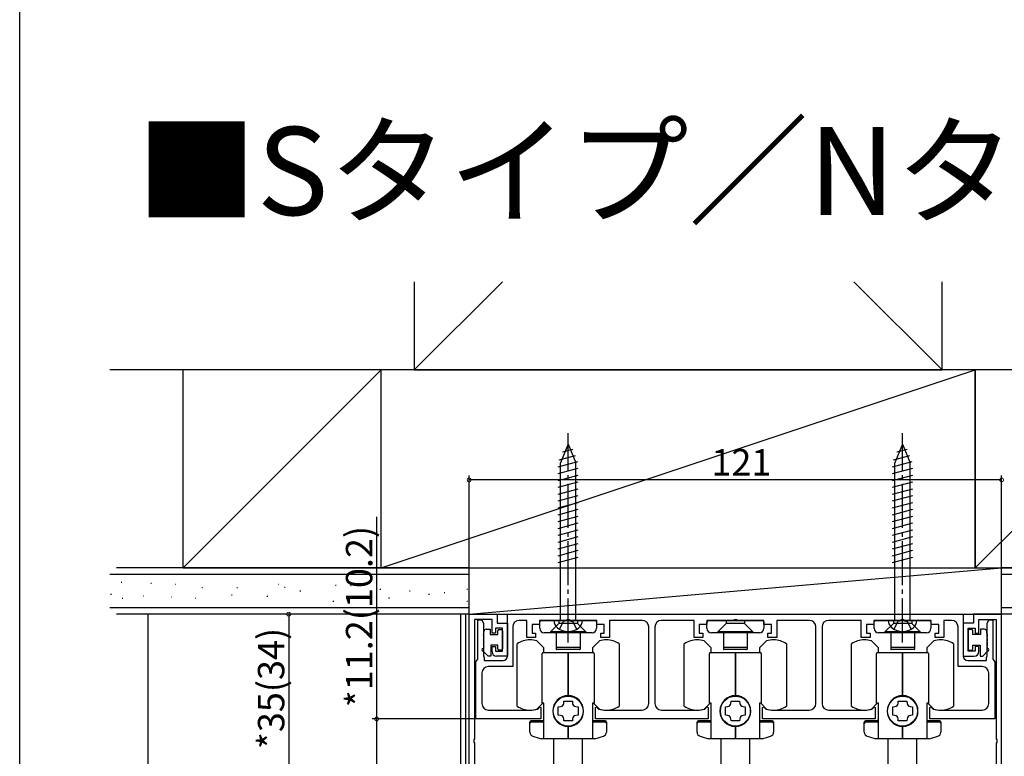
# Model space of a CAD drawing. Extents: x 0 to 1091, y 0 to 1595.
# Drawn here: x 0 to 224, y 608 to 775 of the extents above; entities that cross this region are included whole.
import ezdxf

# ---------------------------------------------------------------- set-up
doc = ezdxf.new("R2010")
doc.units = 0
doc.linetypes.add('YCENTER_1', pattern=[13, 10, -1, 1, -1])
doc.linetypes.add('YHIDDEN_1', pattern=[4, 3, -1])
for name, color, linetype in [('USER1', 3, 'CONTINUOUS'), ('YKK_11', 7, 'CONTINUOUS'), ('YKK_12', 2, 'CONTINUOUS'), ('YKK_13', 4, 'CONTINUOUS'), ('YKK_D', 6, 'CONTINUOUS'), ('YKK_ZWAK', 7, 'CONTINUOUS'), ('YSS_K', 3, 'CONTINUOUS')]:
    doc.layers.add(name, color=color, linetype=linetype)
doc.styles.get("Standard").update_dxf_attribs({"font": 'txt', "bigfont": 'BIGFONT'})

msp = doc.modelspace()

# ---------------------------------------------------------------- linework, layer by layer
at = {"layer": 'YKK_11', "color": 0, "linetype": 'ByBlock', "lineweight": -2}
for p, q in [((102.133964, 600.937814), (102.133964, 639.937814)), ((102.133964, 639.937814), (108.533964, 639.937814)), ((108.533964, 639.937814), (108.533964, 637.937814)), ((110.833964, 639.937814), (214.433964, 639.937814)), ((110.833964, 630.437814), (110.833964, 639.937814)), ((214.433964, 639.937814), (214.433964, 630.437814)), ((223.133964, 639.937814), (216.733964, 639.937814)), ((216.733964, 639.937814), (216.733964, 637.937814)), ((223.133964, 600.937814), (223.133964, 639.937814)), ((107.333964, 638.737814), (103.333964, 638.737814)), ((103.333964, 638.737814), (103.333964, 611.596072)), ((104.133964, 629.729422), (104.133964, 638.637814)), ((104.133964, 638.637814), (105.033964, 638.637814)), ((105.033964, 638.637814), (105.424276, 637.825314)), ((105.424276, 637.825314), (105.424276, 637.450314)), ((107.333964, 635.637814), (107.333964, 638.737814)), ((108.533964, 637.937814), (110.833964, 637.937814)), ((110.833964, 637.937814), (110.833964, 630.437814)), ((115.233964, 638.537814), (113.533964, 638.537814)), ((115.233964, 634.637814), (115.233964, 638.537814)), ((124.175706, 638.537814), (118.133964, 638.537814)), ((118.133964, 638.537814), (118.133964, 637.637814)), ((124.359009, 638.657814), (124.175706, 638.537814)), ((124.908919, 638.657814), (124.359009, 638.657814)), ((125.092222, 638.537814), (124.908919, 638.657814)), ((131.133964, 638.537814), (125.092222, 638.537814)), ((131.133964, 637.637814), (131.133964, 638.537814)), ((141.433964, 638.537814), (134.033964, 638.537814)), ((134.033964, 638.537814), (134.033964, 634.637814)), ((153.233964, 638.537814), (145.833964, 638.537814)), ((153.233964, 634.637814), (153.233964, 638.537814)), ((162.175706, 638.537814), (156.133964, 638.537814)), ((156.133964, 638.537814), (156.133964, 637.637814)), ((162.359009, 638.657814), (162.175706, 638.537814)), ((162.908919, 638.657814), (162.359009, 638.657814)), ((163.092222, 638.537814), (162.908919, 638.657814)), ((169.133964, 638.537814), (163.092222, 638.537814)), ((169.133964, 637.637814), (169.133964, 638.537814)), ((179.433964, 638.537814), (172.033964, 638.537814)), ((172.033964, 638.537814), (172.033964, 634.637814)), ((191.233964, 638.537814), (183.833964, 638.537814)), ((191.233964, 634.637814), (191.233964, 638.537814)), ((200.175706, 638.537814), (194.133964, 638.537814)), ((194.133964, 638.537814), (194.133964, 637.637814)), ((200.359009, 638.657814), (200.175706, 638.537814)), ((200.908919, 638.657814), (200.359009, 638.657814)), ((201.092222, 638.537814), (200.908919, 638.657814)), ((207.133964, 638.537814), (201.092222, 638.537814)), ((207.133964, 637.637814), (207.133964, 638.537814)), ((211.733964, 638.537814), (210.033964, 638.537814)), ((210.033964, 638.537814), (210.033964, 634.637814)), ((216.733964, 637.937814), (214.433964, 637.937814)), ((214.433964, 637.937814), (214.433964, 630.437814)), ((217.933964, 635.637814), (217.933964, 638.737814)), ((217.933964, 638.737814), (221.933964, 638.737814)), ((219.843652, 637.825314), (220.233964, 638.637814)), ((219.843652, 637.450314), (219.843652, 637.825314)), ((220.233964, 638.637814), (221.133964, 638.637814)), ((221.133964, 638.637814), (221.133964, 629.729422)), ((221.933964, 638.737814), (221.933964, 611.596072)), ((105.424276, 637.450314), (105.424276, 636.825314)), ((105.424276, 636.825314), (105.424276, 636.450314)), ((105.424276, 636.450314), (105.424276, 635.825314)), ((105.424276, 635.825314), (105.424276, 635.450314)), ((105.424276, 635.450314), (105.424276, 634.825314)), ((108.133964, 635.637814), (107.333964, 635.637814)), ((109.733964, 636.737814), (108.133964, 636.737814)), ((108.133964, 636.737814), (108.133964, 635.637814)), ((109.733964, 631.537814), (109.733964, 636.737814)), ((112.033964, 637.037814), (112.033964, 628.037814)), ((118.133964, 637.637814), (116.433964, 637.637814)), ((116.433964, 637.637814), (116.433964, 635.637814)), ((116.433964, 635.637814), (117.233964, 635.637814)), ((117.233964, 635.637814), (117.233964, 634.637814)), ((132.833964, 637.637814), (131.133964, 637.637814)), ((132.033964, 634.637814), (132.033964, 635.637814)), ((132.033964, 635.637814), (132.833964, 635.637814)), ((132.833964, 635.637814), (132.833964, 637.637814)), ((142.933964, 619.637814), (142.933964, 637.037814)), ((144.333964, 637.037814), (144.333964, 619.637814)), ((156.133964, 637.637814), (154.433964, 637.637814)), ((154.433964, 637.637814), (154.433964, 635.637814)), ((154.433964, 635.637814), (155.233964, 635.637814)), ((155.233964, 635.637814), (155.233964, 634.637814)), ((170.833964, 637.637814), (169.133964, 637.637814)), ((170.033964, 634.637814), (170.033964, 635.637814)), ((170.033964, 635.637814), (170.833964, 635.637814)), ((170.833964, 635.637814), (170.833964, 637.637814)), ((180.933964, 619.637814), (180.933964, 637.037814)), ((182.333964, 637.037814), (182.333964, 619.637814)), ((194.133964, 637.637814), (192.433964, 637.637814)), ((192.433964, 637.637814), (192.433964, 635.637814)), ((192.433964, 635.637814), (193.233964, 635.637814)), ((193.233964, 635.637814), (193.233964, 634.637814)), ((208.833964, 637.637814), (207.133964, 637.637814)), ((208.033964, 634.637814), (208.033964, 635.637814)), ((208.033964, 635.637814), (208.833964, 635.637814)), ((208.833964, 635.637814), (208.833964, 637.637814)), ((213.233964, 628.037814), (213.233964, 637.037814)), ((215.533964, 631.537814), (215.533964, 636.737814)), ((215.533964, 636.737814), (217.133964, 636.737814)), ((217.133964, 636.737814), (217.133964, 635.637814)), ((217.133964, 635.637814), (217.933964, 635.637814)), ((219.843652, 636.825314), (219.843652, 637.450314)), ((219.843652, 636.450314), (219.843652, 636.825314)), ((219.843652, 635.825314), (219.843652, 636.450314)), ((219.843652, 635.450314), (219.843652, 635.825314)), ((219.843652, 634.825314), (219.843652, 635.450314)), ((105.424276, 634.825314), (105.424276, 634.450314)), ((105.424276, 634.450314), (105.424276, 633.825314)), ((105.424276, 633.825314), (105.424276, 633.450314)), ((105.424276, 633.450314), (105.424276, 632.825314)), ((117.233964, 634.637814), (115.233964, 634.637814)), ((134.033964, 634.637814), (132.033964, 634.637814)), ((155.233964, 634.637814), (153.233964, 634.637814)), ((172.033964, 634.637814), (170.033964, 634.637814)), ((193.233964, 634.637814), (191.233964, 634.637814)), ((210.033964, 634.637814), (208.033964, 634.637814)), ((219.843652, 634.450314), (219.843652, 634.825314)), ((219.843652, 633.825314), (219.843652, 634.450314)), ((219.843652, 633.450314), (219.843652, 633.825314)), ((219.843652, 632.825314), (219.843652, 633.450314)), ((105.424276, 632.825314), (105.424276, 632.450314)), ((105.424276, 632.450314), (105.424276, 631.825314)), ((105.424276, 631.825314), (105.424276, 631.450314)), ((105.424276, 631.450314), (105.424276, 630.825314)), ((107.333964, 631.437814), (107.333964, 632.637814)), ((107.333964, 632.637814), (108.133964, 632.637814)), ((108.133964, 632.637814), (108.133964, 631.537814)), ((108.133964, 631.537814), (109.733964, 631.537814)), ((217.133964, 631.537814), (215.533964, 631.537814)), ((217.933964, 632.637814), (217.133964, 632.637814)), ((217.133964, 632.637814), (217.133964, 631.537814)), ((217.933964, 631.437814), (217.933964, 632.637814)), ((219.843652, 632.450314), (219.843652, 632.825314)), ((219.843652, 631.825314), (219.843652, 632.450314)), ((219.843652, 631.450314), (219.843652, 631.825314)), ((219.843652, 630.825314), (219.843652, 631.450314)), ((103.633964, 629.137814), (103.883964, 629.433618)), ((103.633964, 616.137814), (103.633964, 629.137814)), ((103.883964, 629.433618), (104.133964, 629.729422)), ((105.424276, 630.825314), (105.424276, 630.450314)), ((105.424276, 630.450314), (105.533964, 630.137814)), ((105.533964, 630.137814), (105.533964, 629.437814)), ((105.533964, 629.437814), (109.833964, 629.437814)), ((110.833964, 630.437814), (108.333964, 630.437814)), ((214.433964, 630.437814), (216.933964, 630.437814)), ((215.433964, 629.437814), (219.733964, 629.437814)), ((219.733964, 630.137814), (219.843652, 630.450314)), ((219.733964, 629.437814), (219.733964, 630.137814)), ((219.843652, 630.450314), (219.843652, 630.825314)), ((221.133964, 629.729422), (221.383964, 629.433618)), ((221.383964, 629.433618), (221.633964, 629.137814)), ((221.633964, 629.137814), (221.633964, 616.137814)), ((105.033964, 626.537814), (105.033964, 619.637814)), ((112.033964, 628.037814), (106.533964, 628.037814)), ((218.733964, 628.037814), (213.233964, 628.037814)), ((220.233964, 619.637814), (220.233964, 626.537814)), ((106.533964, 618.137814), (115.983964, 618.137814)), ((117.668725, 618.402207), (117.788961, 618.475653)), ((117.788961, 618.475653), (118.187038, 618.873729)), ((118.187038, 618.873729), (118.433964, 618.771449)), ((118.433964, 618.771449), (118.433964, 616.137814)), ((130.833964, 618.771449), (131.08089, 618.873729)), ((130.833964, 616.137814), (130.833964, 618.771449)), ((131.08089, 618.873729), (131.478967, 618.475653)), ((131.478967, 618.475653), (131.599203, 618.402207)), ((133.283964, 618.137814), (141.433964, 618.137814)), ((145.833964, 618.137814), (153.983964, 618.137814)), ((155.668725, 618.402207), (155.788961, 618.475653)), ((155.788961, 618.475653), (156.187038, 618.873729)), ((156.187038, 618.873729), (156.433964, 618.771449)), ((156.433964, 618.771449), (156.433964, 616.137814)), ((168.833964, 618.771449), (169.08089, 618.873729)), ((168.833964, 616.137814), (168.833964, 618.771449)), ((169.08089, 618.873729), (169.478967, 618.475653)), ((169.478967, 618.475653), (169.599203, 618.402207)), ((171.283964, 618.137814), (179.433964, 618.137814)), ((183.833964, 618.137814), (191.983964, 618.137814)), ((193.668725, 618.402207), (193.788961, 618.475653)), ((193.788961, 618.475653), (194.187038, 618.873729)), ((194.187038, 618.873729), (194.433964, 618.771449)), ((194.433964, 618.771449), (194.433964, 616.137814)), ((206.833964, 618.771449), (207.08089, 618.873729)), ((206.833964, 616.137814), (206.833964, 618.771449)), ((207.08089, 618.873729), (207.478967, 618.475653)), ((207.478967, 618.475653), (207.599203, 618.402207)), ((209.283964, 618.137814), (218.733964, 618.137814)), ((118.433964, 616.137814), (103.633964, 616.137814)), ((156.433964, 616.137814), (130.833964, 616.137814)), ((194.433964, 616.137814), (168.833964, 616.137814)), ((221.633964, 616.137814), (206.833964, 616.137814)), ((103.333964, 611.596072), (103.213964, 611.412769)), ((103.213964, 611.412769), (103.213964, 610.862859)), ((103.213964, 610.862859), (103.333964, 610.679556)), ((221.933964, 611.596072), (222.053964, 611.412769)), ((222.053964, 610.862859), (221.933964, 610.679556)), ((222.053964, 611.412769), (222.053964, 610.862859)), ((103.333964, 610.679556), (103.333964, 600.937814)), ((221.933964, 610.679556), (221.933964, 600.937814))]:
    msp.add_line(p, q, dxfattribs=at)
for centre, radius, start, end in [((113.533964, 637.037813), 1.5, 90.000009, 179.999991), ((141.433964, 637.037813), 1.5, 0.000009, 89.999991), ((145.833964, 637.037813), 1.5, 90.000009, 179.999991), ((179.433964, 637.037813), 1.5, 0.000009, 89.999991), ((183.833964, 637.037813), 1.5, 90.000009, 179.999991), ((211.733964, 637.037813), 1.5, 0.000009, 89.999991), ((108.333964, 631.437814), 1, 180.000009, 269.999991), ((216.933964, 631.437814), 1, 270.000009, 359.999991), ((109.833964, 630.437814), 1, 270.000009, 359.999991), ((215.433964, 630.437814), 1, 180.000009, 269.999991), ((106.533964, 626.537813), 1.5, 90.000009, 179.999991), ((218.733964, 626.537813), 1.5, 0.000009, 89.999991), ((106.533964, 619.637814), 1.5, 180.000009, 269.999991), ((115.983964, 623.637813), 5.499999, 269.999998, 287.837607), ((133.283964, 623.637813), 5.499999, 252.162393, 270.000002), ((141.433964, 619.637814), 1.5, 270.000009, 359.999991), ((145.833964, 619.637814), 1.5, 180.000009, 269.999991), ((153.983964, 623.637813), 5.499999, 269.999998, 287.837607), ((171.283964, 623.637813), 5.499999, 252.162393, 270.000002), ((179.433964, 619.637814), 1.5, 270.000009, 359.999991), ((183.833964, 619.637814), 1.5, 180.000009, 269.999991), ((191.983964, 623.637813), 5.499999, 269.999998, 287.837607), ((209.283964, 623.637813), 5.499999, 252.162393, 270.000002), ((218.733964, 619.637814), 1.5, 270.000009, 359.999991)]:
    msp.add_arc(centre, radius, start, end, dxfattribs=at)
at = {"layer": 'YKK_12'}
for p, q in [((100.13397, 639.937814), (100.13397, 428.437822)), ((101.33397, 639.937814), (101.33397, 428.437822))]:
    msp.add_line(p, q, dxfattribs=at)
at = {"layer": 'YKK_13', "linetype": 'YCENTER_1'}
for p, q in [((124.633964, 633.537814), (124.633964, 681.037814)), ((124.633964, 633.537814), (124.633964, 681.037814)), ((200.633964, 633.537814), (200.633964, 681.037814))]:
    msp.add_line(p, q, dxfattribs=at)
at = {"layer": 'YKK_13', "linetype": 'Continuous'}
for p, q in [((124.633964, 678.537814), (122.883964, 674.31294)), ((124.633964, 678.537814), (122.883964, 674.31294)), ((124.633964, 678.537814), (126.383964, 674.31294)), ((124.633964, 678.537814), (126.383964, 674.31294)), ((124.633964, 678.537814), (126.383964, 674.31294)), ((124.633964, 678.537814), (126.383964, 674.31294)), ((200.633964, 678.537814), (198.883964, 674.31294)), ((200.633964, 678.537814), (202.383964, 674.31294)), ((200.633964, 678.537814), (202.383964, 674.31294)), ((122.591562, 675.04424), (126.268292, 676.029416)), ((122.591562, 675.04424), (126.268292, 676.029416)), ((123.315105, 676.791027), (125.689313, 677.427194)), ((123.315105, 676.791027), (125.689313, 677.427194)), ((198.591562, 675.04424), (202.268292, 676.029416)), ((199.315105, 676.791027), (201.689313, 677.427194)), ((122.333964, 673.422302), (126.84727, 674.631639)), ((122.333964, 673.422302), (126.84727, 674.631639)), ((122.883964, 638.537814), (122.883964, 674.31294)), ((122.883964, 638.537814), (122.883964, 674.31294)), ((126.383964, 638.537814), (126.383964, 674.31294)), ((126.383964, 638.537814), (126.383964, 674.31294)), ((198.333964, 673.422302), (202.84727, 674.631639)), ((198.883964, 638.537814), (198.883964, 674.31294)), ((202.383964, 638.537814), (202.383964, 674.31294)), ((122.333964, 671.869388), (126.933964, 673.101954)), ((122.333964, 671.869388), (126.933964, 673.101954)), ((122.333964, 670.316473), (126.933964, 671.54904)), ((122.333964, 670.316473), (126.933964, 671.54904)), ((198.333964, 671.869388), (202.933964, 673.101954)), ((198.333964, 670.316473), (202.933964, 671.54904)), ((122.333964, 668.763559), (126.933964, 669.996125)), ((122.333964, 668.763559), (126.933964, 669.996125)), ((198.333964, 668.763559), (202.933964, 669.996125)), ((122.333964, 667.210645), (126.933964, 668.443211)), ((122.333964, 667.210645), (126.933964, 668.443211)), ((122.333964, 665.657731), (126.933964, 666.890297)), ((122.333964, 665.657731), (126.933964, 666.890297)), ((198.333964, 667.210645), (202.933964, 668.443211)), ((198.333964, 665.657731), (202.933964, 666.890297)), ((122.333964, 664.104816), (126.933964, 665.337383)), ((122.333964, 664.104816), (126.933964, 665.337383)), ((198.333964, 664.104816), (202.933964, 665.337383)), ((122.333964, 662.551902), (126.933964, 663.784468)), ((122.333964, 662.551902), (126.933964, 663.784468)), ((198.333964, 662.551902), (202.933964, 663.784468)), ((122.333964, 660.998988), (126.933964, 662.231554)), ((122.333964, 660.998988), (126.933964, 662.231554)), ((122.333964, 659.446074), (126.933964, 660.67864)), ((122.333964, 659.446074), (126.933964, 660.67864)), ((198.333964, 660.998988), (202.933964, 662.231554)), ((198.333964, 659.446074), (202.933964, 660.67864)), ((122.333964, 657.893159), (126.933964, 659.125726)), ((122.333964, 657.893159), (126.933964, 659.125726)), ((198.333964, 657.893159), (202.933964, 659.125726)), ((122.333964, 656.340245), (126.933964, 657.572811)), ((122.333964, 656.340245), (126.933964, 657.572811)), ((122.333964, 654.787331), (126.933964, 656.019897)), ((122.333964, 654.787331), (126.933964, 656.019897)), ((198.333964, 656.340245), (202.933964, 657.572811)), ((198.333964, 654.787331), (202.933964, 656.019897)), ((122.333964, 653.234416), (126.933964, 654.466983)), ((122.333964, 653.234416), (126.933964, 654.466983)), ((198.333964, 653.234416), (202.933964, 654.466983)), ((122.333964, 651.681502), (126.933964, 652.914068)), ((122.333964, 651.681502), (126.933964, 652.914068)), ((198.333964, 651.681502), (202.933964, 652.914068)), ((127.883964, 638.537814), (121.383964, 638.537814)), ((127.883964, 638.537814), (121.383964, 638.537814)), ((203.883964, 638.537814), (197.383964, 638.537814))]:
    msp.add_line(p, q, dxfattribs=at)
at = {"layer": 'YKK_13'}
for p, q in [((118.183964, 636.737853), (118.183964, 638.237814)), ((118.483964, 638.537814), (130.783964, 638.537814)), ((120.633964, 635.937853), (122.533964, 637.837853)), ((122.533964, 638.537814), (122.533964, 637.837853)), ((126.733964, 637.837853), (122.533964, 637.837853)), ((126.733964, 638.537814), (126.733964, 637.837853)), ((128.633964, 635.937853), (126.733964, 637.837853)), ((131.083964, 638.237814), (131.083964, 636.737853)), ((156.183964, 636.737853), (156.183964, 638.237814)), ((156.483964, 638.537814), (168.783964, 638.537814)), ((158.633964, 635.937853), (160.533964, 637.837853)), ((160.533964, 638.537814), (160.533964, 637.837853)), ((164.733964, 637.837853), (160.533964, 637.837853)), ((164.733964, 638.537814), (164.733964, 637.837853)), ((166.633964, 635.937853), (164.733964, 637.837853)), ((169.083964, 638.237814), (169.083964, 636.737853)), ((194.183964, 636.737853), (194.183964, 638.237814)), ((194.483964, 638.537814), (206.783964, 638.537814)), ((196.633964, 635.937853), (198.533964, 637.837853)), ((198.533964, 638.537814), (198.533964, 637.837853)), ((202.733964, 637.837853), (198.533964, 637.837853)), ((202.733964, 638.537814), (202.733964, 637.837853)), ((204.633964, 635.937853), (202.733964, 637.837853)), ((207.083964, 638.237814), (207.083964, 636.737853)), ((105.509464, 635.638978), (105.509464, 636.037814)), ((106.009464, 636.537814), (106.933964, 636.537814)), ((106.933964, 636.537814), (106.933964, 635.337814)), ((108.633964, 635.337814), (108.633964, 636.187814)), ((108.933964, 636.487814), (109.433964, 636.487814)), ((109.733964, 636.187814), (109.733964, 632.087814)), ((130.083964, 635.737853), (119.183964, 635.737853)), ((120.633964, 635.937853), (120.633964, 635.737853)), ((128.633964, 635.937853), (120.633964, 635.937853)), ((121.933964, 635.737853), (121.933964, 632.487853)), ((127.333964, 635.737853), (127.333964, 632.487853)), ((128.633964, 635.937853), (128.633964, 635.737853)), ((168.083964, 635.737853), (157.183964, 635.737853)), ((158.633964, 635.937853), (158.633964, 635.737853)), ((166.633964, 635.937853), (158.633964, 635.937853)), ((159.933964, 635.737853), (159.933964, 632.487853)), ((165.333964, 635.737853), (165.333964, 632.487853)), ((166.633964, 635.937853), (166.633964, 635.737853)), ((206.083964, 635.737853), (195.183964, 635.737853)), ((196.633964, 635.937853), (196.633964, 635.737853)), ((204.633964, 635.937853), (196.633964, 635.937853)), ((197.933964, 635.737853), (197.933964, 632.487853)), ((203.333964, 635.737853), (203.333964, 632.487853)), ((204.633964, 635.937853), (204.633964, 635.737853)), ((215.533964, 636.187814), (215.533964, 632.087814)), ((216.333964, 636.487814), (215.833964, 636.487814)), ((216.633964, 635.337814), (216.633964, 636.187814)), ((219.258464, 636.537814), (218.333964, 636.537814)), ((218.333964, 636.537814), (218.333964, 635.337814)), ((219.758464, 635.638978), (219.758464, 636.037814)), ((106.933964, 635.337814), (108.633964, 635.337814)), ((119.13397, 632.274901), (117.53397, 633.874901)), ((131.73397, 633.874901), (130.13397, 632.274901)), ((157.13397, 632.274901), (155.53397, 633.874901)), ((169.73397, 633.874901), (168.13397, 632.274901)), ((195.13397, 632.274901), (193.53397, 633.874901)), ((207.73397, 633.874901), (206.13397, 632.274901)), ((218.333964, 635.337814), (216.633964, 635.337814)), ((106.433964, 630.438978), (105.333964, 631.538978)), ((108.633964, 632.937814), (107.033964, 632.937814)), ((107.033964, 632.937814), (107.033964, 630.438978)), ((108.633964, 632.087814), (108.633964, 632.937814)), ((109.433964, 631.787814), (108.933964, 631.787814)), ((113.03397, 619.064731), (113.03397, 633.210896)), ((118.73397, 619.737814), (118.73397, 630.987814)), ((124.63397, 631.187814), (118.93397, 631.187814)), ((119.13397, 631.187814), (119.13397, 632.274901)), ((121.933964, 632.487853), (121.933964, 631.987853)), ((127.233964, 632.387853), (122.033964, 632.387853)), ((127.233964, 631.887853), (122.033964, 631.887853)), ((124.63397, 621.437814), (124.63397, 631.187814)), ((130.33397, 631.187814), (124.63397, 631.187814)), ((124.63397, 631.187814), (124.63397, 621.437814)), ((127.333964, 632.487853), (127.333964, 631.987853)), ((130.13397, 632.274901), (130.13397, 631.187814)), ((130.53397, 630.987814), (130.53397, 619.737814)), ((136.23397, 633.210896), (136.23397, 619.064731)), ((151.03397, 619.064731), (151.03397, 633.210896)), ((156.73397, 619.737814), (156.73397, 630.987814)), ((162.63397, 631.187814), (156.93397, 631.187814)), ((157.13397, 631.187814), (157.13397, 632.274901)), ((159.933964, 632.487853), (159.933964, 631.987853)), ((165.233964, 632.387853), (160.033964, 632.387853)), ((165.233964, 631.887853), (160.033964, 631.887853)), ((162.63397, 621.437814), (162.63397, 631.187814)), ((168.33397, 631.187814), (162.63397, 631.187814)), ((162.63397, 631.187814), (162.63397, 621.437814)), ((165.333964, 632.487853), (165.333964, 631.987853)), ((168.13397, 632.274901), (168.13397, 631.187814)), ((168.53397, 630.987814), (168.53397, 619.737814)), ((174.23397, 633.210896), (174.23397, 619.064731)), ((189.03397, 619.064731), (189.03397, 633.210896)), ((194.73397, 619.737814), (194.73397, 630.987814)), ((200.63397, 631.187814), (194.93397, 631.187814)), ((195.13397, 631.187814), (195.13397, 632.274901)), ((197.933964, 632.487853), (197.933964, 631.987853)), ((203.233964, 632.387853), (198.033964, 632.387853)), ((203.233964, 631.887853), (198.033964, 631.887853)), ((200.63397, 621.437814), (200.63397, 631.187814)), ((206.33397, 631.187814), (200.63397, 631.187814)), ((200.63397, 631.187814), (200.63397, 621.437814)), ((203.333964, 632.487853), (203.333964, 631.987853)), ((206.13397, 632.274901), (206.13397, 631.187814)), ((206.53397, 630.987814), (206.53397, 619.737814)), ((212.23397, 633.210896), (212.23397, 619.064731)), ((215.833964, 631.787814), (216.333964, 631.787814)), ((216.633964, 632.087814), (216.633964, 632.937814)), ((216.633964, 632.937814), (218.233964, 632.937814)), ((218.233964, 632.937814), (218.233964, 630.438978)), ((218.833964, 630.438978), (219.933964, 631.538978)), ((107.033964, 630.438978), (106.433964, 630.438978)), ((218.233964, 630.438978), (218.833964, 630.438978)), ((123.625746, 619.683311), (123.66397, 620.187814)), ((123.66397, 620.187814), (125.60397, 620.187814)), ((125.60397, 620.187814), (125.642195, 619.683311)), ((161.625746, 619.683311), (161.66397, 620.187814)), ((161.66397, 620.187814), (163.60397, 620.187814)), ((163.60397, 620.187814), (163.642195, 619.683311)), ((199.625746, 619.683311), (199.66397, 620.187814)), ((199.66397, 620.187814), (201.60397, 620.187814)), ((201.60397, 620.187814), (201.642195, 619.683311)), ((117.53397, 618.400726), (118.871058, 619.737814)), ((119.13397, 619.737814), (118.73397, 619.737814)), ((119.13397, 611.637814), (119.13397, 619.737814)), ((122.38397, 618.907814), (122.888473, 618.946038)), ((122.38397, 616.967814), (122.38397, 618.907814)), ((126.379468, 618.946038), (126.88397, 618.907814)), ((126.88397, 618.907814), (126.88397, 616.967814)), ((130.13397, 619.737814), (130.13397, 611.637814)), ((130.53397, 619.737814), (130.13397, 619.737814)), ((130.396883, 619.737814), (131.73397, 618.400726)), ((155.53397, 618.400726), (156.871058, 619.737814)), ((157.13397, 619.737814), (156.73397, 619.737814)), ((157.13397, 611.637814), (157.13397, 619.737814)), ((160.38397, 618.907814), (160.888473, 618.946038)), ((160.38397, 616.967814), (160.38397, 618.907814)), ((164.379468, 618.946038), (164.88397, 618.907814)), ((164.88397, 618.907814), (164.88397, 616.967814)), ((168.13397, 619.737814), (168.13397, 611.637814)), ((168.53397, 619.737814), (168.13397, 619.737814)), ((168.396883, 619.737814), (169.73397, 618.400726)), ((193.53397, 618.400726), (194.871058, 619.737814)), ((195.13397, 619.737814), (194.73397, 619.737814)), ((195.13397, 611.637814), (195.13397, 619.737814)), ((198.38397, 618.907814), (198.888473, 618.946038)), ((198.38397, 616.967814), (198.38397, 618.907814)), ((202.379468, 618.946038), (202.88397, 618.907814)), ((202.88397, 618.907814), (202.88397, 616.967814)), ((206.13397, 619.737814), (206.13397, 611.637814)), ((206.53397, 619.737814), (206.13397, 619.737814)), ((206.396883, 619.737814), (207.73397, 618.400726)), ((115.93397, 613.156558), (115.93397, 615.437814)), ((118.83397, 615.737814), (116.23397, 615.737814)), ((118.83397, 615.437814), (116.23397, 615.437814)), ((122.888473, 616.929589), (122.38397, 616.967814)), ((123.66397, 615.687814), (123.625746, 616.192316)), ((125.60397, 615.687814), (123.66397, 615.687814)), ((125.642195, 616.192316), (125.60397, 615.687814)), ((126.88397, 616.967814), (126.379468, 616.929589)), ((133.03397, 615.737814), (130.43397, 615.737814)), ((133.03397, 615.437814), (130.43397, 615.437814)), ((133.33397, 615.437814), (133.33397, 613.156558)), ((153.93397, 613.156558), (153.93397, 615.437814)), ((156.83397, 615.737814), (154.23397, 615.737814)), ((156.83397, 615.437814), (154.23397, 615.437814)), ((160.888473, 616.929589), (160.38397, 616.967814)), ((161.66397, 615.687814), (161.625746, 616.192316)), ((163.60397, 615.687814), (161.66397, 615.687814)), ((163.642195, 616.192316), (163.60397, 615.687814)), ((164.88397, 616.967814), (164.379468, 616.929589)), ((171.03397, 615.737814), (168.43397, 615.737814)), ((171.03397, 615.437814), (168.43397, 615.437814)), ((171.33397, 615.437814), (171.33397, 613.156558)), ((191.93397, 613.156558), (191.93397, 615.437814)), ((194.83397, 615.737814), (192.23397, 615.737814)), ((194.83397, 615.437814), (192.23397, 615.437814)), ((198.888473, 616.929589), (198.38397, 616.967814)), ((199.66397, 615.687814), (199.625746, 616.192316)), ((201.60397, 615.687814), (199.66397, 615.687814)), ((201.642195, 616.192316), (201.60397, 615.687814)), ((202.88397, 616.967814), (202.379468, 616.929589)), ((209.03397, 615.737814), (206.43397, 615.737814)), ((209.03397, 615.437814), (206.43397, 615.437814)), ((209.33397, 615.437814), (209.33397, 613.156558)), ((124.63397, 611.637814), (124.63397, 614.437814)), ((124.63397, 614.437814), (124.63397, 611.637814)), ((162.63397, 611.637814), (162.63397, 614.437814)), ((162.63397, 614.437814), (162.63397, 611.637814)), ((200.63397, 611.637814), (200.63397, 614.437814)), ((200.63397, 614.437814), (200.63397, 611.637814)), ((124.63397, 611.637814), (118.556348, 611.637814)), ((121.38397, 604.803585), (121.38397, 611.637814)), ((130.711593, 611.637814), (124.63397, 611.637814)), ((127.88397, 604.803585), (127.88397, 611.637814)), ((162.63397, 611.637814), (156.556348, 611.637814)), ((159.38397, 604.803585), (159.38397, 611.637814)), ((168.711593, 611.637814), (162.63397, 611.637814)), ((165.88397, 604.803585), (165.88397, 611.637814)), ((200.63397, 611.637814), (194.556348, 611.637814)), ((197.38397, 604.803585), (197.38397, 611.637814)), ((206.711593, 611.637814), (200.63397, 611.637814)), ((203.88397, 604.803585), (203.88397, 611.637814))]:
    msp.add_line(p, q, dxfattribs=at)
at = {"layer": 'YKK_13', "linetype": 'YHIDDEN_1'}
for p, q in [((122.683964, 636.545322), (123.54159, 638.265454)), ((122.683964, 636.545322), (123.54159, 638.265454)), ((124.633964, 638.537814), (123.54159, 638.265454)), ((124.633964, 638.537814), (123.54159, 638.265454)), ((124.633964, 638.537814), (125.726337, 638.265454)), ((124.633964, 638.537814), (125.726337, 638.265454)), ((126.583964, 636.545322), (125.726337, 638.265454)), ((126.583964, 636.545322), (125.726337, 638.265454)), ((198.683964, 636.545322), (199.54159, 638.265454)), ((200.633964, 638.537814), (199.54159, 638.265454)), ((200.633964, 638.537814), (201.726337, 638.265454)), ((202.583964, 636.545322), (201.726337, 638.265454))]:
    msp.add_line(p, q, dxfattribs=at)
at = {"layer": 'YKK_13'}
for centre in [(124.63397, 617.937814), (162.63397, 617.937814), (200.63397, 617.937814)]:
    msp.add_circle(centre, 3.4, dxfattribs=at)
for centre, radius, start, end in [((118.483964, 638.237814), 0.3, 90, 180), ((130.783964, 638.237814), 0.3, 0, 90), ((156.483964, 638.237814), 0.3, 90, 180), ((168.783964, 638.237814), 0.3, 0, 90), ((194.483964, 638.237814), 0.3, 90, 180), ((206.783964, 638.237814), 0.3, 0, 90), ((105.833964, 635.138978), 0.5, 141.317813, 218.682187), ((105.209464, 635.638978), 0.3, 321.317813, 0), ((106.009464, 636.037814), 0.5, 90, 180), ((108.933964, 636.187814), 0.3, 90, 180), ((109.433964, 636.187814), 0.3, 0, 90), ((119.183964, 636.737853), 1, 180, 270), ((130.083964, 636.737853), 1, 270, 0), ((157.183964, 636.737853), 1, 180, 270), ((168.083964, 636.737853), 1, 270, 0), ((195.183964, 636.737853), 1, 180, 270), ((206.083964, 636.737853), 1, 270, 0), ((215.833964, 636.187814), 0.3, 90, 180), ((216.333964, 636.187814), 0.3, 0, 90), ((219.258464, 636.037814), 0.5, 0, 90), ((220.058464, 635.638978), 0.3, 180, 218.682187), ((219.433964, 635.138978), 0.5, 321.317813, 38.682187), ((105.833964, 634.138978), 0.5, 141.317813, 218.682187), ((105.833964, 633.138978), 0.5, 141.317813, 218.682187), ((105.209464, 634.638978), 0.3, 321.317813, 38.682187), ((105.209464, 633.638978), 0.3, 321.317813, 38.682187), ((115.93397, 629.137814), 5, 90, 125.450543), ((115.93397, 629.137814), 5, 71.337075, 90), ((133.33397, 629.137814), 5, 90, 108.662925), ((133.33397, 629.137814), 5, 54.549457, 90), ((153.93397, 629.137814), 5, 90, 125.450543), ((153.93397, 629.137814), 5, 71.337075, 90), ((171.33397, 629.137814), 5, 90, 108.662925), ((171.33397, 629.137814), 5, 54.549457, 90), ((191.93397, 629.137814), 5, 90, 125.450543), ((191.93397, 629.137814), 5, 71.337075, 90), ((209.33397, 629.137814), 5, 90, 108.662925), ((209.33397, 629.137814), 5, 54.549457, 90), ((220.058464, 634.638978), 0.3, 141.317813, 218.682187), ((220.058464, 633.638978), 0.3, 141.317813, 218.682187), ((219.433964, 634.138978), 0.5, 321.317813, 38.682187), ((219.433964, 633.138978), 0.5, 321.317813, 38.682187), ((105.333964, 631.838978), 0.3, 90, 270), ((105.833964, 632.138978), 0.5, 141.317813, 180), ((105.209464, 632.638978), 0.3, 321.317813, 38.682187), ((108.933964, 632.087814), 0.3, 180, 270), ((109.433964, 632.087814), 0.3, 270, 0), ((118.93397, 630.987814), 0.2, 90, 180), ((122.033964, 632.487853), 0.1, 180, 270), ((122.033964, 631.987853), 0.1, 180, 270), ((127.233964, 632.487853), 0.1, 270, 0), ((127.233964, 631.987853), 0.1, 270, 0), ((130.33397, 630.987814), 0.2, 0, 90), ((156.93397, 630.987814), 0.2, 90, 180), ((160.033964, 632.487853), 0.1, 180, 270), ((160.033964, 631.987853), 0.1, 180, 270), ((165.233964, 632.487853), 0.1, 270, 0), ((165.233964, 631.987853), 0.1, 270, 0), ((168.33397, 630.987814), 0.2, 0, 90), ((194.93397, 630.987814), 0.2, 90, 180), ((198.033964, 632.487853), 0.1, 180, 270), ((198.033964, 631.987853), 0.1, 180, 270), ((203.233964, 632.487853), 0.1, 270, 0), ((203.233964, 631.987853), 0.1, 270, 0), ((206.33397, 630.987814), 0.2, 0, 90), ((215.833964, 632.087814), 0.3, 180, 270), ((216.333964, 632.087814), 0.3, 270, 0), ((220.058464, 632.638978), 0.3, 141.317813, 218.682187), ((219.433964, 632.138978), 0.5, 0, 38.682187), ((219.933964, 631.838978), 0.3, 270, 90), ((124.63397, 617.937814), 3.5, 90, 270), ((124.63397, 617.937814), 3.5, 270, 90), ((162.63397, 617.937814), 3.5, 90, 270), ((162.63397, 617.937814), 3.5, 270, 90), ((200.63397, 617.937814), 3.5, 90, 270), ((200.63397, 617.937814), 3.5, 270, 90), ((115.93397, 623.137814), 5, 234.549457, 270), ((115.93397, 623.137814), 5, 270, 288.662925), ((122.828032, 619.743752), 0.8, 274.332837, 355.667163), ((126.439909, 619.743752), 0.8, 184.332837, 265.667163), ((133.33397, 623.137814), 5, 251.337075, 270), ((133.33397, 623.137814), 5, 270, 305.450543), ((153.93397, 623.137814), 5, 234.549457, 270), ((153.93397, 623.137814), 5, 270, 288.662925), ((160.828032, 619.743752), 0.8, 274.332837, 355.667163), ((164.439909, 619.743752), 0.8, 184.332837, 265.667163), ((171.33397, 623.137814), 5, 251.337075, 270), ((171.33397, 623.137814), 5, 270, 305.450543), ((191.93397, 623.137814), 5, 234.549457, 270), ((191.93397, 623.137814), 5, 270, 288.662925), ((198.828032, 619.743752), 0.8, 274.332837, 355.667163), ((202.439909, 619.743752), 0.8, 184.332837, 265.667163), ((209.33397, 623.137814), 5, 251.337075, 270), ((209.33397, 623.137814), 5, 270, 305.450543), ((116.23397, 615.437814), 0.3, 90, 180), ((116.23397, 615.137814), 0.3, 90, 180), ((118.83397, 616.037814), 0.3, 270, 0), ((118.83397, 615.737814), 0.3, 270, 0), ((122.828032, 616.131875), 0.8, 4.332837, 85.667163), ((126.439909, 616.131875), 0.8, 94.332837, 175.667163), ((130.43397, 616.037814), 0.3, 180, 270), ((130.43397, 615.737814), 0.3, 180, 270), ((133.03397, 615.437814), 0.3, 0, 90), ((133.03397, 615.137814), 0.3, 0, 90), ((154.23397, 615.437814), 0.3, 90, 180), ((154.23397, 615.137814), 0.3, 90, 180), ((156.83397, 616.037814), 0.3, 270, 0), ((156.83397, 615.737814), 0.3, 270, 0), ((160.828032, 616.131875), 0.8, 4.332837, 85.667163), ((164.439909, 616.131875), 0.8, 94.332837, 175.667163), ((168.43397, 616.037814), 0.3, 180, 270), ((168.43397, 615.737814), 0.3, 180, 270), ((171.03397, 615.437814), 0.3, 0, 90), ((171.03397, 615.137814), 0.3, 0, 90), ((192.23397, 615.437814), 0.3, 90, 180), ((192.23397, 615.137814), 0.3, 90, 180), ((194.83397, 616.037814), 0.3, 270, 0), ((194.83397, 615.737814), 0.3, 270, 0), ((198.828032, 616.131875), 0.8, 4.332837, 85.667163), ((202.439909, 616.131875), 0.8, 94.332837, 175.667163), ((206.43397, 616.037814), 0.3, 180, 270), ((206.43397, 615.737814), 0.3, 180, 270), ((209.03397, 615.437814), 0.3, 0, 90), ((209.03397, 615.137814), 0.3, 0, 90), ((116.93397, 613.156558), 1, 180, 251.286671), ((132.33397, 613.156558), 1, 288.713329, 0), ((154.93397, 613.156558), 1, 180, 251.286671), ((170.33397, 613.156558), 1, 288.713329, 0), ((192.93397, 613.156558), 1, 180, 251.286671), ((208.33397, 613.156558), 1, 288.713329, 0), ((124.63397, 635.887814), 25, 251.286671, 255.930132), ((124.63397, 635.887814), 25, 284.069868, 288.713329), ((162.63397, 635.887814), 25, 251.286671, 255.930132), ((162.63397, 635.887814), 25, 284.069868, 288.713329), ((200.63397, 635.887814), 25, 251.286671, 255.930132), ((200.63397, 635.887814), 25, 284.069868, 288.713329)]:
    msp.add_arc(centre, radius, start, end, dxfattribs=at)
at = {"layer": 'YKK_13', "linetype": 'Continuous'}
for centre, radius, start, end in [((123.483927, 638.525393), 2.1, 179.661123, 232.750828), ((123.483927, 638.525393), 2.1, 179.661123, 232.750828), ((125.784001, 638.525393), 2.1, 307.249172, 0.338877), ((125.784001, 638.525393), 2.1, 307.249172, 0.338877), ((199.483927, 638.525393), 2.1, 179.661123, 232.750828), ((201.784001, 638.525393), 2.1, 307.249172, 0.338877), ((124.633964, 640.037814), 4, 232.750828, 307.249172), ((124.633964, 640.037814), 4, 232.750828, 307.249172), ((200.633964, 640.037814), 4, 232.750828, 307.249172)]:
    msp.add_arc(centre, radius, start, end, dxfattribs=at)
at = {"layer": 'YKK_D'}
for p, q in [((102.133964, 642.937814), (102.133964, 671.437814)), ((223.133964, 642.937814), (223.133964, 671.437814)), ((223.133964, 670.437814), (102.133964, 670.437814)), ((81.133965, 616.137814), (81.133965, 662.077814)), ((97.13397, 639.937814), (60.133965, 639.937814)), ((61.133965, 639.937814), (61.133965, 604.937821)), ((104.566475, 616.137814), (80.133965, 616.137814)), ((81.133965, 604.937814), (81.133965, 616.137814))]:
    msp.add_line(p, q, dxfattribs=at)
at = {"layer": 'YKK_D', "linetype": 'ByBlock', "const_width": 0.85}
for points in [[(102.240214, 670.437814, 1), (102.027714, 670.437814, 1)], [(223.027714, 670.437814, 1), (223.240214, 670.437814, 1)], [(61.133965, 639.831564, 1), (61.133965, 640.044064, 1)], [(81.133965, 616.031564, 1), (81.133965, 616.244064, 1)]]:
    msp.add_lwpolyline(points, format="xyb", close=True, dxfattribs=at)
at = {"layer": 'YKK_ZWAK'}
msp.add_line((0, 0), (0, 1560), dxfattribs=at)
at = {"layer": 'YSS_K', "color": 0, "linetype": 'Continuous'}
for p, q in [((89.633963, 715.437814), (89.633963, 695.437814)), ((209.633963, 695.437814), (209.633963, 715.437814)), ((82.133963, 695.437814), (37.133963, 695.437814)), ((37.133963, 650.437814), (37.133963, 695.437814)), ((82.133963, 650.437814), (82.133963, 695.437814)), ((217.133963, 695.437814), (82.133963, 695.437814)), ((82.133963, 650.437814), (82.133963, 695.437814)), ((89.633963, 695.437814), (209.633963, 695.437814)), ((262.133963, 695.437814), (217.133963, 695.437814)), ((217.133963, 650.437814), (217.133963, 695.437814)), ((102.133964, 650.437814), (223.133964, 650.437814)), ((102.133964, 639.937814), (102.133964, 650.437814)), ((223.133964, 639.937814), (223.133964, 650.437814)), ((102.133964, 639.937814), (223.133964, 639.937814))]:
    msp.add_line(p, q, dxfattribs=at)
at = {"layer": 'YSS_K', "linetype": 'Continuous'}
for p, q in [((89.633963, 695.437814), (109.745984, 715.437814)), ((209.633961, 695.437814), (189.521896, 715.437814)), ((37.133963, 650.437814), (82.133963, 695.437814)), ((82.133963, 650.437814), (217.133963, 695.437814)), ((217.133963, 650.437814), (262.133963, 695.437814)), ((102.133964, 648.937814), (20.509618, 648.937814)), ((102.133964, 639.937814), (223.133964, 650.437814)), ((303.468135, 648.937814), (223.133964, 648.937814)), ((20.671174, 644.466712), (20.871174, 644.466712)), ((60.141978, 646.045179), (60.341978, 646.045179)), ((63.69353, 645.255945), (63.89353, 645.255945)), ((75.137418, 646.439796), (75.337418, 646.439796)), ((81.845904, 645.650562), (82.045904, 645.650562)), ((88.554391, 645.255945), (88.754391, 645.255945)), ((92.895176, 644.466712), (93.095176, 644.466712)), ((96.446728, 644.861329), (96.646728, 644.861329)), ((101.576747, 645.650562), (101.776747, 645.650562)), ((56.19581, 644.072095), (56.39581, 644.072095)), ((71.19125, 642.888244), (71.39125, 642.888244)), ((74.742801, 644.072095), (74.942801, 644.072095)), ((83.818989, 643.677478), (84.018989, 643.677478)), ((101.576747, 642.888244), (101.776747, 642.888244)), ((20.509618, 641.437814), (102.133964, 641.437814)), ((223.133964, 641.437814), (303.468135, 641.437814))]:
    msp.add_line(p, q, dxfattribs=at)
at = {"layer": 'YSS_K'}
for p, q in [((37.133963, 695.437814), (20.509618, 695.437814)), ((23.080456, 647.235045), (23.180456, 647.235045)), ((29.8337, 646.994039), (29.9337, 646.994039)), ((35.381007, 646.753033), (35.481007, 646.753033)), ((58.776176, 646.753033), (58.876176, 646.753033)), ((41.410691, 646.030014), (41.510691, 646.030014)), ((49.369872, 646.030014), (49.469872, 646.030014)), ((71.800287, 646.512026), (71.900287, 646.512026)), ((23.321646, 643.619954), (23.421646, 643.619954)), ((23.321646, 643.619954), (23.421646, 643.619954)), ((28.14539, 644.101966), (28.24539, 644.101966)), ((34.41626, 643.86096), (34.51626, 643.86096)), ((39.963568, 643.619954), (40.063568, 643.619954)), ((48.163935, 644.342972), (48.263935, 644.342972)), ((29.13397, 639.937814), (29.13397, 428.437822))]:
    msp.add_line(p, q, dxfattribs=at)
at = {"layer": 'YSS_K', "color": 0}
for p, q in [((89.633963, 695.437814), (209.633963, 695.437814)), ((217.133963, 695.437814), (217.133963, 650.437814)), ((102.133964, 650.437814), (22.003448, 650.437814)), ((37.133963, 650.437814), (82.133963, 650.437814)), ((82.133963, 650.437814), (217.133963, 650.437814)), ((102.133964, 639.937814), (102.133964, 650.437814)), ((217.133963, 650.437814), (262.133963, 650.437814)), ((302.078384, 650.437814), (223.133964, 650.437814)), ((223.133964, 639.937814), (223.133964, 650.437814)), ((102.133964, 639.937814), (22.003448, 639.937814)), ((302.078384, 639.937814), (223.133964, 639.937814))]:
    msp.add_line(p, q, dxfattribs=at)

# ---------------------------------------------------------------- texts
at = {"layer": 'USER1'}
msp.add_text('■Sタイプ／Nタイプ／Cタイプ／Wタイプ アルミ三方枠仕様', height=20, dxfattribs=at).set_placement((26.603386, 730.618549))
at = {"layer": 'YKK_D'}
msp.add_text('121', height=6, dxfattribs=at).set_placement((157.193964, 671.437814))
for s, p in [('*11.2(10.2)', (80.133965, 618.837814)), ('*35(34)', (60.133965, 609.317817))]:
    msp.add_text(s, height=6, rotation=90, dxfattribs=at).set_placement(p)

doc.saveas('drawing.dxf')
